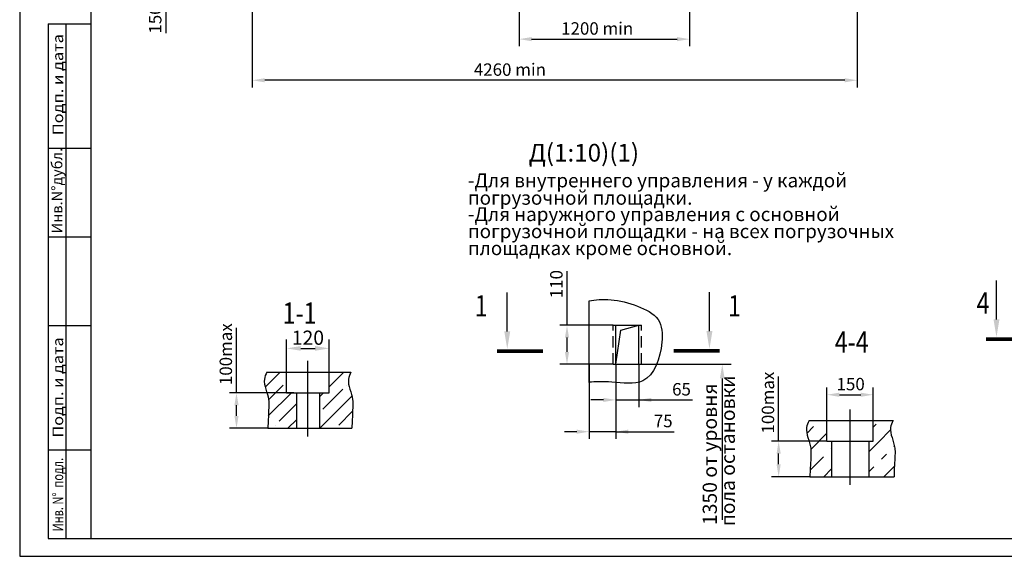
# Model space of a CAD drawing. Extents: x 66728 to 67931, y -22236 to -21378.
# Drawn here: x 66741 to 67018, y -21798 to -21647 of the extents above; entities that cross this region are included whole.
import ezdxf
from ezdxf.enums import TextEntityAlignment as Align

# ---------------------------------------------------------------- set-up
doc = ezdxf.new("R2010")
doc.units = 0
doc.linetypes.add('CENTER', pattern=[50.8, 31.75, -6.35, 6.35, -6.35])
doc.linetypes.add('HIDDEN', pattern=[9.525, 6.35, -3.175])
doc.layers.get('0').update_dxf_attribs({"linetype": 'CONTINUOUS'})
doc.layers.get('Defpoints').update_dxf_attribs({"linetype": 'CONTINUOUS'})
doc.layers.add('1', color=8, linetype='CONTINUOUS')
doc.layers.add('ЕСКД_РАЗМЕРЫ', color=152, linetype='CONTINUOUS', lineweight=25)
doc.styles.add('GOST', font='txt')
doc.styles.get("Standard").update_dxf_attribs({"font": 'GOST_A (SAPR LM).ttf'})
doc.dimstyles.get("Standard").update_dxf_attribs({"dimtxt": 3.5, "dimasz": 3.5, "dimexe": 2, "dimexo": 0, "dimgap": 1.25, "dimtad": 1, "dimdec": 3, "dimtxsty": 'Standard', "dimcen": 3.5, "dimclrd": 3, "dimclre": 1, "dimclrt": 3, "dimadec": 0, "dimazin": 2, "dimtfac": 1, "dimtdec": 3, "dimtmove": 0, "dimatfit": 3, "dimfxl": 1, "dimtolj": 1, "dimarcsym": 0})
doc.dimstyles.new('STANDARD$0', dxfattribs={"dimtxt": 3.5, "dimasz": 3.5, "dimexe": 2, "dimexo": 0, "dimgap": 1.25, "dimtad": 1, "dimdec": 3, "dimtxsty": 'Standard', "dimcen": 3.5, "dimclrd": 3, "dimclre": 1, "dimclrt": 3, "dimadec": 0, "dimazin": 2, "dimtfac": 1, "dimtdec": 3, "dimtmove": 0, "dimatfit": 3, "dimfxl": 1, "dimtolj": 1, "dimarcsym": 0})

# ---------------------------------------------------------------- blocks, each defined once
blk = doc.blocks.new('*D482')
at = {"color": 1, "lineweight": -2}
for p, q in [((66881.64, -21627.97), (66881.64, -21654.64)), ((66929.64, -21627.97), (66929.64, -21654.64))]:
    blk.add_line(p, q, dxfattribs=at)
at = {"color": 3, "lineweight": -2}
blk.add_line((66885.14, -21652.64), (66926.14, -21652.64), dxfattribs=at)
at = {"color": 3, "linetype": 'Continuous'}
for points in [[(66885.14, -21652.05), (66885.14, -21653.22), (66881.64, -21652.64)], [(66926.14, -21653.22), (66926.14, -21652.05), (66929.64, -21652.64)]]:
    blk.add_solid(points, dxfattribs=at)
at = {"layer": 'Defpoints', "color": 0, "linetype": 'Continuous'}
for p in [(66881.64, -21627.97), (66929.64, -21627.97), (66929.64, -21652.64)]:
    blk.add_point(p, dxfattribs=at)
at = {"color": 3, "linetype": 'Continuous', "insert": (66903.61, -21649.63), "char_height": 3.5, "attachment_point": 5}
blk.add_mtext('\\A1;1200 min', dxfattribs=at)
blk = doc.blocks.new('*D483')
at = {"color": 1, "lineweight": -2}
for p, q in [((66806.44, -21541.17), (66806.44, -21666.22)), ((66976.84, -21541.17), (66976.84, -21666.22))]:
    blk.add_line(p, q, dxfattribs=at)
at = {"color": 3, "lineweight": -2}
blk.add_line((66973.34, -21664.22), (66809.94, -21664.22), dxfattribs=at)
at = {"color": 3, "linetype": 'Continuous'}
for points in [[(66809.94, -21663.64), (66809.94, -21664.81), (66806.44, -21664.22)], [(66973.34, -21664.81), (66973.34, -21663.64), (66976.84, -21664.22)]]:
    blk.add_solid(points, dxfattribs=at)
at = {"layer": 'Defpoints', "color": 0, "linetype": 'Continuous'}
for p in [(66806.44, -21541.17), (66976.84, -21541.17), (66806.44, -21664.22)]:
    blk.add_point(p, dxfattribs=at)
at = {"color": 3, "linetype": 'Continuous', "insert": (66879.02, -21661.22), "char_height": 3.5, "attachment_point": 5}
blk.add_mtext('\\A1;4260 min', dxfattribs=at)
blk = doc.blocks.new('*D505')
at = {"color": 3, "lineweight": -2}
for p, q in [((66782.1, -21626.47), (66782.1, -21622.97)), ((66782.1, -21635.97), (66782.1, -21629.97)), ((66782.1, -21635.97), (66782.1, -21650.97)), ((66782.1, -21639.47), (66782.1, -21642.97))]:
    blk.add_line(p, q, dxfattribs=at)
at = {"color": 1, "lineweight": -2}
for p, q in [((66796.44, -21629.97), (66780.1, -21629.97)), ((66806.44, -21635.97), (66780.1, -21635.97))]:
    blk.add_line(p, q, dxfattribs=at)
at = {"color": 3, "linetype": 'Continuous'}
for points in [[(66781.51, -21626.47), (66782.68, -21626.47), (66782.1, -21629.97)], [(66782.68, -21639.47), (66781.51, -21639.47), (66782.1, -21635.97)]]:
    blk.add_solid(points, dxfattribs=at)
at = {"layer": 'Defpoints', "color": 0, "linetype": 'Continuous'}
for p in [(66782.1, -21629.97), (66796.44, -21629.97), (66806.44, -21635.97)]:
    blk.add_point(p, dxfattribs=at)
at = {"color": 3, "linetype": 'Continuous', "insert": (66779.09, -21647.1), "char_height": 3.5, "attachment_point": 5, "rotation": 90}
blk.add_mtext('\\A1;150', dxfattribs=at)
blk = doc.blocks.new('A2_G_2')
at = {"color": 1, "linetype": 'Continuous'}
for p, q in [((0, 420), (0, 0)), ((0, 0), (594, 0))]:
    blk.add_line(p, q, dxfattribs=at)
at = {"color": 7, "linetype": 'Continuous'}
for p, q in [((20, 415), (20, 5)), ((8, 150), (20, 150)), ((8, 150), (8, 5)), ((13, 150), (13, 5)), ((8, 115), (20, 115)), ((8, 90), (20, 90)), ((8, 65), (20, 65)), ((8, 30), (20, 30)), ((8, 5), (20, 5)), ((20, 5), (589, 5))]:
    blk.add_line(p, q, dxfattribs=at)
at = {"color": 1, "style": 'GOST'}
for s, width, p, p2 in [('Подп. и дата', 1.460506, (12.25, 118.64), (12.25, 147.14)), ('Подп. и дата', 1.447695, (12.25, 33.44), (12.25, 61.69)), ('Инв. N%%D  подл.', 1.013197, (12.25, 7), (12.25, 27.75))]:
    blk.add_text(s, height=3, rotation=90, dxfattribs=dict(at, width=width)).set_placement(p, p2, align=Align.FIT)
at = {"color": 1, "linetype": 'Continuous', "style": 'GOST'}
blk.add_text('Инв.N%%Dдубл.', height=3, rotation=90, dxfattribs=at).set_placement((12, 90.97))
at = {"color": 5, "linetype": 'Continuous', "style": 'GOST'}
blk.add_attdef('NOMER_V', text='', height=6, rotation=180, dxfattribs=at).set_placement((87, 412), (23, 412), align=Align.FIT)
blk.add_attdef('NOMER_N', text='', height=6, dxfattribs=at).set_placement((524, 9), align=Align.CENTER)
at = {"color": 3, "linetype": 'Continuous', "style": 'GOST'}
blk.add_attdef('LIST', text='', height=3.5, dxfattribs=at).set_placement((584.44, 6.99), align=Align.CENTER)
blk = doc.blocks.new('*D688')
at = {"layer": 'Defpoints', "color": 0, "linetype": 'Continuous'}
for p in [(66895.11, -21733.24), (66908.11, -21733.24), (66908.11, -21744.24)]:
    blk.add_point(p, dxfattribs=at)
at = {"layer": 'ЕСКД_РАЗМЕРЫ', "color": 3, "linetype": 'Continuous', "lineweight": -2, "ltscale": 0.3}
for p, q in [((66895.11, -21733.24), (66895.11, -21718.03)), ((66895.11, -21740.74), (66895.11, -21736.74))]:
    blk.add_line(p, q, dxfattribs=at)
at = {"layer": 'ЕСКД_РАЗМЕРЫ', "color": 1, "linetype": 'Continuous', "lineweight": -2, "ltscale": 0.3}
for p, q in [((66908.11, -21733.24), (66893.11, -21733.24)), ((66908.11, -21744.24), (66893.11, -21744.24))]:
    blk.add_line(p, q, dxfattribs=at)
at = {"layer": 'ЕСКД_РАЗМЕРЫ', "color": 3, "linetype": 'Continuous'}
for points in [[(66895.69, -21736.74), (66894.52, -21736.74), (66895.11, -21733.24)], [(66894.52, -21740.74), (66895.69, -21740.74), (66895.11, -21744.24)]]:
    blk.add_solid(points, dxfattribs=at)
at = {"layer": 'ЕСКД_РАЗМЕРЫ', "color": 3, "linetype": 'Continuous', "insert": (66892.11, -21721.66), "char_height": 3.5, "attachment_point": 5, "rotation": 90}
blk.add_mtext('\\A1;110', dxfattribs=at)
blk = doc.blocks.new('*D691')
at = {"layer": 'Defpoints', "color": 0, "linetype": 'Continuous'}
for p in [(66801.99, -21752.27), (66818.12, -21752.27), (66810.81, -21762.27)]:
    blk.add_point(p, dxfattribs=at)
at = {"layer": 'ЕСКД_РАЗМЕРЫ', "color": 3, "linetype": 'Continuous', "lineweight": -2, "ltscale": 0.3}
for p, q in [((66801.99, -21752.27), (66801.99, -21734.01)), ((66801.99, -21758.77), (66801.99, -21755.77))]:
    blk.add_line(p, q, dxfattribs=at)
at = {"layer": 'ЕСКД_РАЗМЕРЫ', "color": 1, "linetype": 'Continuous', "lineweight": -2, "ltscale": 0.3}
for p, q in [((66818.12, -21752.27), (66799.99, -21752.27)), ((66810.81, -21762.27), (66799.99, -21762.27))]:
    blk.add_line(p, q, dxfattribs=at)
at = {"layer": 'ЕСКД_РАЗМЕРЫ', "color": 3, "linetype": 'Continuous'}
for points in [[(66802.58, -21755.77), (66801.41, -21755.77), (66801.99, -21752.27)], [(66801.41, -21758.77), (66802.58, -21758.77), (66801.99, -21762.27)]]:
    blk.add_solid(points, dxfattribs=at)
at = {"layer": 'ЕСКД_РАЗМЕРЫ', "color": 3, "linetype": 'Continuous', "insert": (66798.99, -21741.39), "char_height": 3.5, "attachment_point": 5, "rotation": 90}
blk.add_mtext('\\A1;100max', dxfattribs=at)
blk = doc.blocks.new('*D692')
at = {"layer": 'Defpoints', "color": 0, "linetype": 'Continuous'}
for p in [(66828.12, -21739.76), (66816.12, -21746.47), (66828.12, -21746.47)]:
    blk.add_point(p, dxfattribs=at)
at = {"layer": 'ЕСКД_РАЗМЕРЫ', "color": 1, "linetype": 'Continuous', "lineweight": -2, "ltscale": 10}
for p, q in [((66816.12, -21746.47), (66816.12, -21737.26)), ((66828.12, -21746.47), (66828.12, -21737.26))]:
    blk.add_line(p, q, dxfattribs=at)
at = {"layer": 'ЕСКД_РАЗМЕРЫ', "color": 3, "linetype": 'Continuous', "lineweight": -2, "ltscale": 10}
blk.add_line((66820.12, -21739.76), (66824.12, -21739.76), dxfattribs=at)
at = {"layer": 'ЕСКД_РАЗМЕРЫ', "color": 3, "linetype": 'Continuous'}
for points in [[(66820.12, -21739.09), (66820.12, -21740.43), (66816.12, -21739.76)], [(66824.12, -21740.43), (66824.12, -21739.09), (66828.12, -21739.76)]]:
    blk.add_solid(points, dxfattribs=at)
at = {"layer": 'ЕСКД_РАЗМЕРЫ', "color": 3, "linetype": 'Continuous', "insert": (66822.12, -21736.75), "char_height": 4, "attachment_point": 5}
blk.add_mtext('\\A1;120', dxfattribs=at)
blk = doc.blocks.new('*D694')
at = {"layer": 'Defpoints', "color": 0, "linetype": 'Continuous'}
for p in [(66954.73, -21765.92), (66968.35, -21765.92), (66963.55, -21775.92)]:
    blk.add_point(p, dxfattribs=at)
at = {"layer": 'ЕСКД_РАЗМЕРЫ', "color": 3, "linetype": 'Continuous', "lineweight": -2, "ltscale": 0.3}
for p, q in [((66954.73, -21765.92), (66954.73, -21747.66)), ((66954.73, -21772.42), (66954.73, -21769.42))]:
    blk.add_line(p, q, dxfattribs=at)
at = {"layer": 'ЕСКД_РАЗМЕРЫ', "color": 1, "linetype": 'Continuous', "lineweight": -2, "ltscale": 0.3}
for p, q in [((66968.35, -21765.92), (66952.73, -21765.92)), ((66963.55, -21775.92), (66952.73, -21775.92))]:
    blk.add_line(p, q, dxfattribs=at)
at = {"layer": 'ЕСКД_РАЗМЕРЫ', "color": 3, "linetype": 'Continuous'}
for points in [[(66955.31, -21769.42), (66954.14, -21769.42), (66954.73, -21765.92)], [(66954.14, -21772.42), (66955.31, -21772.42), (66954.73, -21775.92)]]:
    blk.add_solid(points, dxfattribs=at)
at = {"layer": 'ЕСКД_РАЗМЕРЫ', "color": 3, "linetype": 'Continuous', "insert": (66951.72, -21755.04), "char_height": 3.5, "attachment_point": 5, "rotation": 90}
blk.add_mtext('\\A1;100max', dxfattribs=at)
blk = doc.blocks.new('*D695')
at = {"layer": 'Defpoints', "color": 0, "linetype": 'Continuous'}
for p in [(66981.35, -21752.82), (66968.35, -21760.12), (66981.35, -21760.12)]:
    blk.add_point(p, dxfattribs=at)
at = {"layer": 'ЕСКД_РАЗМЕРЫ', "color": 1, "linetype": 'Continuous', "lineweight": -2, "ltscale": 0.3}
for p, q in [((66968.35, -21760.12), (66968.35, -21750.82)), ((66981.35, -21760.12), (66981.35, -21750.82))]:
    blk.add_line(p, q, dxfattribs=at)
at = {"layer": 'ЕСКД_РАЗМЕРЫ', "color": 3, "linetype": 'Continuous', "lineweight": -2, "ltscale": 0.3}
blk.add_line((66971.85, -21752.82), (66977.85, -21752.82), dxfattribs=at)
at = {"layer": 'ЕСКД_РАЗМЕРЫ', "color": 3, "linetype": 'Continuous'}
for points in [[(66971.85, -21752.24), (66971.85, -21753.41), (66968.35, -21752.82)], [(66977.85, -21753.41), (66977.85, -21752.24), (66981.35, -21752.82)]]:
    blk.add_solid(points, dxfattribs=at)
at = {"layer": 'ЕСКД_РАЗМЕРЫ', "color": 3, "linetype": 'Continuous', "insert": (66975.02, -21749.82), "char_height": 3.5, "attachment_point": 5}
blk.add_mtext('\\A1;150', dxfattribs=at)
blk = doc.blocks.new('*D696')
at = {"layer": 'Defpoints', "color": 0, "linetype": 'Continuous'}
for p in [(66901.36, -21744.24), (66908.86, -21744.24), (66901.36, -21763.23)]:
    blk.add_point(p, dxfattribs=at)
at = {"layer": 'ЕСКД_РАЗМЕРЫ', "color": 1, "linetype": 'Continuous', "lineweight": -2, "ltscale": 0.3}
for p, q in [((66901.36, -21744.24), (66901.36, -21765.23)), ((66908.86, -21744.24), (66908.86, -21765.23))]:
    blk.add_line(p, q, dxfattribs=at)
at = {"layer": 'ЕСКД_РАЗМЕРЫ', "color": 3, "linetype": 'Continuous', "lineweight": -2, "ltscale": 0.3}
for p, q in [((66897.86, -21763.23), (66894.36, -21763.23)), ((66908.86, -21763.23), (66901.36, -21763.23)), ((66908.86, -21763.23), (66925.34, -21763.23)), ((66912.36, -21763.23), (66915.86, -21763.23))]:
    blk.add_line(p, q, dxfattribs=at)
at = {"layer": 'ЕСКД_РАЗМЕРЫ', "color": 3, "linetype": 'Continuous'}
for points in [[(66897.86, -21763.82), (66897.86, -21762.65), (66901.36, -21763.23)], [(66912.36, -21762.65), (66912.36, -21763.82), (66908.86, -21763.23)]]:
    blk.add_solid(points, dxfattribs=at)
at = {"layer": 'ЕСКД_РАЗМЕРЫ', "color": 3, "linetype": 'Continuous', "insert": (66922.21, -21760.23), "char_height": 3.5, "attachment_point": 5}
blk.add_mtext('\\A1;75', dxfattribs=at)
blk = doc.blocks.new('*D697')
at = {"layer": 'Defpoints', "color": 0, "linetype": 'Continuous'}
for p in [(66908.86, -21744.24), (66915.36, -21744.24), (66915.36, -21754.28)]:
    blk.add_point(p, dxfattribs=at)
at = {"layer": 'ЕСКД_РАЗМЕРЫ', "color": 1, "linetype": 'Continuous', "lineweight": -2, "ltscale": 0.3}
for p, q in [((66908.86, -21744.24), (66908.86, -21756.28)), ((66915.36, -21744.24), (66915.36, -21756.28))]:
    blk.add_line(p, q, dxfattribs=at)
at = {"layer": 'ЕСКД_РАЗМЕРЫ', "color": 3, "linetype": 'Continuous', "lineweight": -2, "ltscale": 0.3}
for p, q in [((66905.36, -21754.28), (66901.86, -21754.28)), ((66908.86, -21754.28), (66915.36, -21754.28)), ((66915.36, -21754.28), (66930.49, -21754.28)), ((66918.86, -21754.28), (66922.36, -21754.28))]:
    blk.add_line(p, q, dxfattribs=at)
at = {"layer": 'ЕСКД_РАЗМЕРЫ', "color": 3, "linetype": 'Continuous'}
for points in [[(66905.36, -21754.86), (66905.36, -21753.7), (66908.86, -21754.28)], [(66918.86, -21753.7), (66918.86, -21754.86), (66915.36, -21754.28)]]:
    blk.add_solid(points, dxfattribs=at)
at = {"layer": 'ЕСКД_РАЗМЕРЫ', "color": 3, "linetype": 'Continuous', "insert": (66927.37, -21751.28), "char_height": 3.5, "attachment_point": 5}
blk.add_mtext('\\A1;65', dxfattribs=at)

msp = doc.modelspace()

# ---------------------------------------------------------------- hatches: boundary and pattern name
at = {"linetype": 'Continuous', "ltscale": 10}
h = msp.add_hatch(dxfattribs=at)
h.set_pattern_fill('ANSI35', color=1, style=0)
h.set_pattern_definition([(45, (66736.542, -21797.291), (-4.49013, 4.49013), []), (45, (66741.0324, -21797.291), (-4.49013, 4.49013), [7.9375, -1.5875, 0, -1.5875])])
edge = h.paths.add_edge_path()
edge.add_line((66816.117303, -21746.4667944), (66810.5632647, -21746.4667944))
edge.add_spline(control_points=[(66810.5632647, -21746.4667944), (66810.2155266, -21747.103462), (66809.1891534, -21749.5377872), (66811.3824035, -21753.3003533), (66811.0639476, -21756.2485859), (66810.8113712, -21762.2667944)], knot_values=[1.5155500876, 1.5155500876, 1.5155500876, 1.5155500876, 3.6381854001, 9.5325853913, 12.6735046254, 12.6735046254, 12.6735046254, 12.6735046254], degree=3, periodic=0)
edge.add_line((66810.8113712, -21762.2667944), (66818.867303, -21762.2667944))
edge.add_line((66818.867303, -21762.2667944), (66818.867303, -21752.2667944))
edge.add_line((66818.867303, -21752.2667944), (66816.117303, -21752.2667944))
edge.add_line((66816.117303, -21752.2667944), (66816.117303, -21746.4667944))
edge = h.paths.add_edge_path()
edge.add_spline(control_points=[(66834.4977413, -21762.2667944), (66834.7503177, -21756.2485859), (66835.0687736, -21753.3003533), (66832.8755234, -21749.5377872), (66833.9018967, -21747.103462), (66834.2496347, -21746.4667944)], knot_values=[1.5155500876, 1.5155500876, 1.5155500876, 1.5155500876, 4.6564693217, 10.5508693129, 12.6735046254, 12.6735046254, 12.6735046254, 12.6735046254], degree=3, periodic=0)
edge.add_line((66834.2496347, -21746.4667944), (66828.117303, -21746.4667944))
edge.add_line((66828.117303, -21746.4667944), (66828.117303, -21752.2667944))
edge.add_line((66828.117303, -21752.2667944), (66825.367303, -21752.2667944))
edge.add_line((66825.367303, -21752.2667944), (66825.367303, -21762.2667944))
edge.add_line((66825.367303, -21762.2667944), (66834.4977413, -21762.2667944))
h = msp.add_hatch(dxfattribs=at)
h.set_pattern_fill('CONCRETE', color=1, scale=4, style=0)
h.set_pattern_definition([(45, (66725.557, -21825.45), (8.48528, 14.142136), [10, -3, 2, -3, 10])])
edge = h.paths.add_edge_path()
edge.add_spline(control_points=[(66963.2974193, -21760.1201342), (66962.9496812, -21760.7568018), (66961.9233079, -21763.1911269), (66964.1165581, -21766.953693), (66963.7981022, -21769.9019256), (66963.5455258, -21775.9201342)], knot_values=[1.5155500876, 1.5155500876, 1.5155500876, 1.5155500876, 3.6381854001, 9.5325853913, 12.6735046254, 12.6735046254, 12.6735046254, 12.6735046254], weights=[1, 1, 1, 1, 1, 1], degree=3, periodic=0)
edge.add_line((66963.2974193, -21760.1201342), (66968.3514576, -21760.1201342))
edge.add_line((66968.3514576, -21765.9201342), (66968.3514576, -21760.1201342))
edge.add_line((66968.3514576, -21765.9201342), (66969.6014576, -21765.9201342))
edge.add_line((66969.6014576, -21765.9201342), (66969.6014576, -21775.9201342))
edge.add_line((66963.5455258, -21775.9201342), (66969.6014576, -21775.9201342))
edge = h.paths.add_edge_path()
edge.add_line((66981.3514576, -21760.1201342), (66986.9837893, -21760.1201342))
edge.add_spline(control_points=[(66986.9837893, -21760.1201342), (66986.6360513, -21760.7568018), (66985.609678, -21763.1911269), (66987.8029282, -21766.953693), (66987.4844722, -21769.9019256), (66987.2318959, -21775.9201342)], knot_values=[1.5155500876, 1.5155500876, 1.5155500876, 1.5155500876, 3.6381854001, 9.5325853913, 12.6735046254, 12.6735046254, 12.6735046254, 12.6735046254], weights=[1, 1, 1, 1, 1, 1], degree=3, periodic=0)
edge.add_line((66980.1014576, -21775.9201342), (66987.2318959, -21775.9201342))
edge.add_line((66980.1014576, -21765.9201342), (66980.1014576, -21775.9201342))
edge.add_line((66980.1014576, -21765.9201342), (66981.3514576, -21765.9201342))
edge.add_line((66981.3514576, -21765.9201342), (66981.3514576, -21760.1201342))

# ---------------------------------------------------------------- linework, layer by layer
at = {"color": 3}
for p, q in [((67016.1069305, -21731.5918966), (67016.1069305, -21720.5918966)), ((66878.2809178, -21734.9742631), (66878.2809178, -21723.9742631)), ((66935.2352066, -21734.9060405), (66935.2352066, -21723.9060405))]:
    msp.add_line(p, q, dxfattribs=at)
for p, q in [((66901.3558524, -21749.3558791), (66901.3558524, -21726.3441427)), ((66908.8558524, -21744.2364217), (66908.8558524, -21733.2364217)), ((66908.8558524, -21733.2364217), (66915.3558524, -21733.2364217)), ((66915.3558524, -21744.2364217), (66915.3558524, -21733.2364217)), ((66908.8558524, -21744.2364217), (66915.3558524, -21744.2364217))]:
    msp.add_line(p, q)
at = {"color": 3, "linetype": 'HIDDEN', "ltscale": 0.5}
for p, q in [((66908.1058524, -21744.2364217), (66908.1058524, -21733.2364217)), ((66916.1058524, -21744.2364217), (66916.1058524, -21733.2364217))]:
    msp.add_line(p, q, dxfattribs=at)
at = {"color": 3, "linetype": 'HIDDEN', "ltscale": 10}
for p, q in [((66908.1058524, -21733.2364217), (66908.8558524, -21733.2364217)), ((66915.3558524, -21733.2364217), (66916.1058524, -21733.2364217)), ((66908.1058524, -21744.2364217), (66908.8558524, -21744.2364217)), ((66915.3558524, -21744.2364217), (66916.1058524, -21744.2364217))]:
    msp.add_line(p, q, dxfattribs=at)
at = {"linetype": 'Continuous', "ltscale": 10}
for p, q in [((66910.2307816, -21734.6443574), (66915.3558524, -21733.2364217)), ((66908.8558524, -21744.2364217), (66910.2307816, -21734.6443574)), ((66810.5632647, -21746.4667944), (66834.2496347, -21746.4667944)), ((66816.117303, -21752.2667944), (66816.117303, -21746.4667944)), ((66828.117303, -21752.2667944), (66828.117303, -21746.4667944)), ((66816.117303, -21752.2667944), (66828.117303, -21752.2667944)), ((66818.867303, -21752.2667944), (66818.867303, -21762.2667944)), ((66825.367303, -21752.2667944), (66825.367303, -21762.2667944)), ((66963.2974193, -21760.1201342), (66986.9837893, -21760.1201342)), ((66968.3514576, -21765.9201342), (66968.3514576, -21760.1201342)), ((66981.3514576, -21765.9201342), (66981.3514576, -21760.1201342)), ((66810.8113712, -21762.2667944), (66834.4977413, -21762.2667944)), ((66968.3514576, -21765.9201342), (66981.3514576, -21765.9201342)), ((66969.6014576, -21765.9201342), (66969.6014576, -21775.9201342)), ((66980.1014576, -21765.9201342), (66980.1014576, -21775.9201342)), ((66963.5455258, -21775.9201342), (66987.2318959, -21775.9201342))]:
    msp.add_line(p, q, dxfattribs=at)
at = {"color": 4, "linetype": 'CENTER', "ltscale": 10}
for p, q in [((66822.117303, -21764.5547859), (66822.117303, -21743.3030792)), ((66974.8514576, -21778.2325588), (66974.8514576, -21756.956419))]:
    msp.add_line(p, q, dxfattribs=at)
at = {"color": 1, "linetype": 'ByBlock', "ltscale": 10}
msp.add_line((66916.1058524, -21744.2364217), (66941.3519823, -21744.2364217), dxfattribs=at)
at = {"color": 3, "linetype": 'ByBlock', "ltscale": 10}
msp.add_line((66938.8519823, -21748.2364217), (66938.8519823, -21788.1068746), dxfattribs=at)
at = {"color": 1, "const_width": 1}
for points in [[(67013.1816614, -21737.1558959), (67026.1816614, -21737.1558959)], [(66875.3556487, -21740.5382623), (66888.3556487, -21740.5382623)], [(66938.1604757, -21740.4700398), (66925.1604757, -21740.4700398)]]:
    msp.add_lwpolyline(points, dxfattribs=at)
at = {"color": 1, "linetype": 'Continuous', "ltscale": 10}
for points, knots in [([(66901.3558524, -21726.3441427), (66902.932068, -21726.0597254), (66907.8010857, -21725.6492021), (66914.6316432, -21727.5349976), (66921.7641977, -21730.8671533), (66922.2686495, -21739.969213), (66918.5661915, -21750.8244206), (66908.1905767, -21749.003482), (66902.9092618, -21749.173206), (66901.3558524, -21749.3004781)], [2.1240627416, 2.1240627416, 2.1240627416, 2.1240627416, 9.0569557261, 16.7156950085, 23.6644353169, 30.1492647779, 42.2690723109, 50.9714818917, 57.9736828208, 57.9736828208, 57.9736828208, 57.9736828208]), ([(66810.5632647, -21746.4667944), (66810.2155266, -21747.103462), (66809.1891534, -21749.5377872), (66811.3824035, -21753.3003533), (66811.0639476, -21756.2485859), (66810.8113712, -21762.2667944)], [1.5155500876, 1.5155500876, 1.5155500876, 1.5155500876, 3.6381854001, 9.5325853913, 12.6735046254, 12.6735046254, 12.6735046254, 12.6735046254]), ([(66834.2496347, -21746.4667944), (66833.9018967, -21747.103462), (66832.8755234, -21749.5377872), (66835.0687736, -21753.3003533), (66834.7503177, -21756.2485859), (66834.4977413, -21762.2667944)], [1.5155500876, 1.5155500876, 1.5155500876, 1.5155500876, 3.6381854001, 9.5325853913, 12.6735046254, 12.6735046254, 12.6735046254, 12.6735046254]), ([(66963.2974193, -21760.1201342), (66962.9496812, -21760.7568018), (66961.9233079, -21763.1911269), (66964.1165581, -21766.953693), (66963.7981022, -21769.9019256), (66963.5455258, -21775.9201342)], [1.5155500876, 1.5155500876, 1.5155500876, 1.5155500876, 3.6381854001, 9.5325853913, 12.6735046254, 12.6735046254, 12.6735046254, 12.6735046254]), ([(66986.9837893, -21760.1201342), (66986.6360513, -21760.7568018), (66985.609678, -21763.1911269), (66987.8029282, -21766.953693), (66987.4844722, -21769.9019256), (66987.2318959, -21775.9201342)], [1.5155500876, 1.5155500876, 1.5155500876, 1.5155500876, 3.6381854001, 9.5325853913, 12.6735046254, 12.6735046254, 12.6735046254, 12.6735046254])]:
    msp.add_open_spline(points, degree=3, knots=knots, dxfattribs=at)
at = {"color": 3}
for points in [[(67015.271416, -21731.5918966), (67016.9380827, -21731.5918966), (67016.1047493, -21736.5918966)], [(66877.4454034, -21734.9742631), (66879.11207, -21734.9742631), (66878.2787367, -21739.9742631)], [(66936.0707211, -21734.9060405), (66934.4040544, -21734.9060405), (66935.2373877, -21739.9060405)]]:
    msp.add_solid(points, dxfattribs=at)
at = {"color": 3, "linetype": 'ByBlock', "ltscale": 10}
msp.add_solid([(66938.1853156, -21748.2364217), (66939.518649, -21748.2364217), (66938.8519823, -21744.2364217)], dxfattribs=at)

# ---------------------------------------------------------------- block references
at = {"ltscale": 10}
msp.add_blockref('A2_G_2', (66740.917145, -21798.3406558), dxfattribs=at)

# ---------------------------------------------------------------- texts
at = {"color": 5, "linetype": 'Continuous', "ltscale": 10, "width": 0.8}
for s, p in [('1', (66870.9323307, -21730.7686976)), ('1', (66942.2884811, -21730.7686976)), ('4', (67012.321297, -21729.9939984)), ('1-1', (66819.7616902, -21732.8253852)), ('4-4', (66975.3126262, -21740.9553268))]:
    msp.add_text(s, height=6, dxfattribs=at).set_placement(p, align=Align.CENTER)
at = {"color": 3, "linetype": 'ByBlock', "ltscale": 10, "char_height": 4, "attachment_point": 5, "rotation": 90}
for s, insert in [('пола остановки', (66940.9254686, -21768.624734)), ('1350 от уровня', (66935.8519823, -21769.6059684))]:
    msp.add_mtext(s, dxfattribs=dict(at, insert=insert))
at = {"layer": '1', "color": 5, "style": 'GOST'}
msp.add_text('Д(1:10)(1)', height=5, dxfattribs=at).set_placement((66899.8560057, -21685.2839731), align=Align.MIDDLE)
at = {"layer": '1', "color": 3}
for s, p in [('-Для внутреннего управления - у каждой', (66867.2046441, -21694.3851138)), ('погрузочной площадки.', (66867.2046441, -21699.2877568)), ('-Для наружного управления с основной', (66867.2046441, -21703.9012305)), ('погрузочной площадки - на всех погрузочных', (66867.2046441, -21708.7045061)), ('площадках кроме основной.', (66867.2046441, -21713.4832755))]:
    msp.add_text(s, height=3.9, dxfattribs=at).set_placement(p)

# ---------------------------------------------------------------- dimensions: what is measured, and where the dimension line sits
for base, p1, p2, picture, middle in [((66806.4393091, -21664.2226695), (66976.8393091, -21541.1686825), (66806.4393091, -21541.1686825), '*D483', (66879.0173969, -21664.2226695)), ((66929.6393091, -21652.6355114), (66881.6393091, -21627.9705553), (66929.6393091, -21627.9705553), '*D482', (66903.6108082, -21652.6355114))]:
    dim = msp.add_linear_dim(base=base, p1=p1, p2=p2, text='<> min', dimstyle='STANDARD$0', override={"dimlfac": 25})
    dim.commit()
    dim.dimension.update_dxf_attribs({"geometry": picture, "text_midpoint": middle, "dimtype": 160})
dim = msp.add_linear_dim(base=(66782.096311, -21629.9705553), p1=(66806.4393091, -21635.9705553), p2=(66796.4393091, -21629.9705553), angle=90, dimstyle='STANDARD$0', override={"dimlfac": 25})
dim.commit()
dim.dimension.update_dxf_attribs({"geometry": '*D505', "text_midpoint": (66782.096311, -21647.0955553), "dimtype": 160})
at = {"layer": 'ЕСКД_РАЗМЕРЫ', "color": 1, "linetype": 'Continuous', "ltscale": 0.3}
dim = msp.add_linear_dim(base=(66895.1079043, -21733.2364217), p1=(66908.1058524, -21744.2364217), p2=(66908.1058524, -21733.2364217), angle=90, dimstyle='STANDARD$0', override={"dimlfac": 10}, dxfattribs=at)
dim.commit()
dim.dimension.update_dxf_attribs({"geometry": '*D688', "text_midpoint": (66895.1079043, -21721.6564217), "dimtype": 160})
for base, p1, p2, picture, middle in [((66801.9929043, -21752.2667944), (66810.8113712, -21762.2667944), (66818.117303, -21752.2667944), '*D691', (66798.9876543, -21741.3882944)), ((66954.7270589, -21765.9201342), (66963.5455258, -21775.9201342), (66968.3514576, -21765.9201342), '*D694', (66951.7218089, -21755.0416342))]:
    dim = msp.add_linear_dim(base=base, p1=p1, p2=p2, angle=90, text='<>max', dimstyle='STANDARD$0', override={"dimlfac": 10}, dxfattribs=at)
    dim.commit()
    dim.dimension.update_dxf_attribs({"geometry": picture, "text_midpoint": middle})
at = {"layer": 'ЕСКД_РАЗМЕРЫ', "linetype": 'Continuous', "ltscale": 10}
dim = msp.add_linear_dim(base=(66828.117303, -21739.75894), p1=(66816.117303, -21746.4667944), p2=(66828.117303, -21746.4667944), dimstyle='Standard', override={"dimtxt": 4, "dimasz": 4, "dimexe": 2.5, "dimgap": 1.5, "dimtad": 0, "dimdec": 4, "dimlfac": 10, "dimcen": -3, "dimdle": 1.25, "dimtfac": 0.625, "dimtdec": 4, "dimatfit": 3, "dimtvp": 0.75, "dimtzin": 0}, dxfattribs=at)
dim.commit()
dim.dimension.update_dxf_attribs({"geometry": '*D692', "text_midpoint": (66822.117303, -21736.75294)})
at = {"layer": 'ЕСКД_РАЗМЕРЫ', "color": 1, "linetype": 'Continuous', "ltscale": 0.3}
for base, p2, picture, middle in [((66901.3558524, -21763.233877), (66901.3558524, -21744.2364217), '*D696', (66922.2136113, -21763.233877)), ((66915.3558524, -21754.2785434), (66915.3558524, -21744.2364217), '*D697', (66927.3686845, -21754.2785434))]:
    dim = msp.add_linear_dim(base=base, p1=(66908.8558524, -21744.2364217), p2=p2, dimstyle='STANDARD$0', override={"dimlfac": 10}, dxfattribs=at)
    dim.commit()
    dim.dimension.update_dxf_attribs({"geometry": picture, "text_midpoint": middle, "dimtype": 160})
dim = msp.add_linear_dim(base=(66981.3514576, -21752.822786), p1=(66968.3514576, -21760.1201342), p2=(66981.3514576, -21760.1201342), text='150', dimstyle='STANDARD$0', override={"dimlfac": 10}, dxfattribs=at)
dim.commit()
dim.dimension.update_dxf_attribs({"geometry": '*D695', "text_midpoint": (66975.0248435, -21752.822786), "dimtype": 160})

doc.saveas('drawing.dxf')
